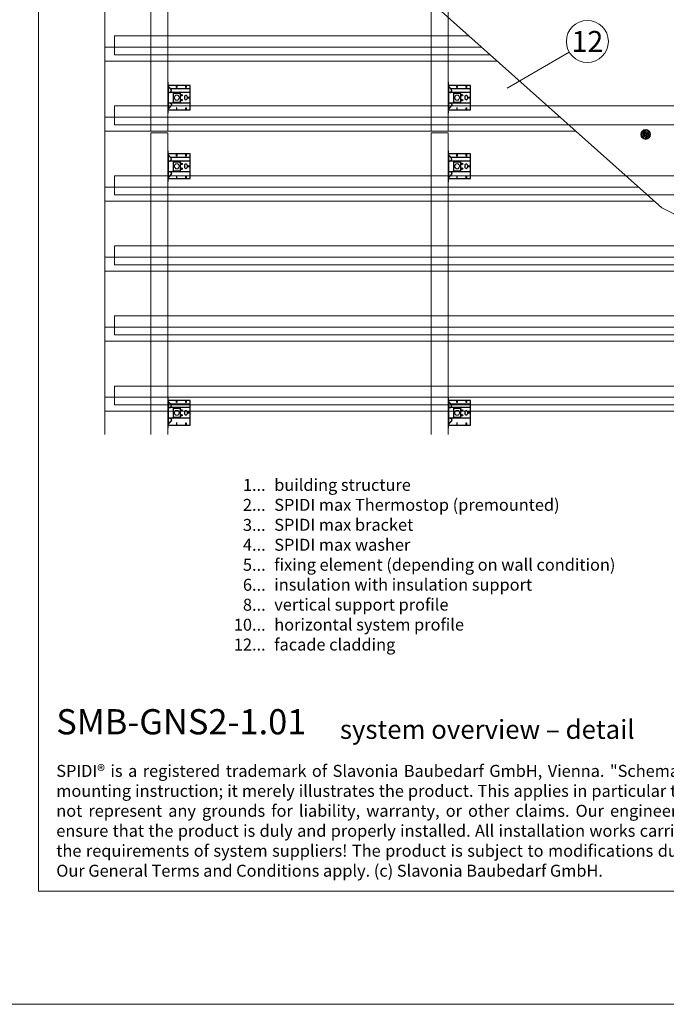
# Model space of a CAD drawing. Units: millimetres. Extents: x -1685 to 10778, y 4 to 6486.
# Drawn here: x 788 to 3094, y 4 to 3519 of the extents above; entities that cross this region are included whole.
import ezdxf

# ---------------------------------------------------------------- set-up
doc = ezdxf.new("R2010")
doc.units = ezdxf.units.MM
doc.layers.get('Defpoints').update_dxf_attribs({"lineweight": 5})
doc.layers.add('Blattrahmen_innen', color=252, linetype='Continuous', lineweight=5, true_color=0x696969)
for name, color, linetype, lineweight in [('Dämmstoffhalter', 20, 'Continuous', 5), ('Fassadenbekleidung', 251, 'Continuous', 13), ('Legende', 251, 'Continuous', 5), ('Legende_EN', 251, 'Continuous', 5), ('Profil-L', 10, 'Continuous', 13), ('Spidi-max-Befestigungsschraube', 6, 'Continuous', 15)]:
    doc.layers.add(name, color=color, linetype=linetype, lineweight=lineweight)
for name, color, linetype in [('Spidi-max', 6, 'Continuous'), ('Spidi-max-U-Beilagscheibe', 6, 'Continuous'), ('Text_EN', 7, 'Continuous')]:
    doc.layers.add(name, color=color, linetype=linetype)
doc.styles.add('Text-H1.9', font='arial.ttf', dxfattribs={"height": 1.9})
doc.styles.add('Text-H3', font='arial.ttf', dxfattribs={"height": 3})
doc.styles.add('Text-H5', font='arial.ttf', dxfattribs={"height": 5})

# ---------------------------------------------------------------- blocks, each defined once
blk = doc.blocks.new('A$C043961F3')
at = {"layer": 'Spidi-max'}
for points in [[(2, 55), (0, 55), (0, -55), (2, -55)], [(2, -44), (80, -44), (80, 44), (2, 44)], [(32.6, 36.2), (31.6, 36.2), (31.6, 44), (32.6, 44)], [(64.2, 44), (65.2, 44), (65.2, 36.2), (64.2, 36.2)], [(72.2, -0.5), (80, -0.5), (80, 0.5), (72.2, 0.5)], [(31.6, -44), (32.6, -44), (32.6, -36.2), (31.6, -36.2)], [(64.2, -36.2), (65.2, -36.2), (65.2, -44), (64.2, -44)]]:
    blk.add_lwpolyline(points, close=True, dxfattribs=at)
for points in [[(5.8, 18.5), (5.9, 18.5), (6.1, 18.5), (6.2, 18.5), (6.4, 18.5), (6.5, 18.5), (6.7, 18.6), (6.8, 18.6), (7, 18.6), (7.1, 18.6), (7.3, 18.7), (7.4, 18.7), (7.6, 18.7), (7.7, 18.8), (7.9, 18.8), (8, 18.9), (8.2, 18.9), (8.3, 19), (8.5, 19), (8.6, 19.1), (8.7, 19.1), (8.9, 19.2), (9, 19.3), (9.2, 19.4), (9.3, 19.4), (9.4, 19.5), (9.6, 19.6), (9.7, 19.7), (9.8, 19.8), (9.9, 19.9), (10.1, 20), (10.2, 20.1), (10.3, 20.2), (10.4, 20.3), (10.5, 20.4), (10.7, 20.5), (10.8, 20.6), (10.9, 20.7), (11, 20.8), (11.1, 20.9), (11.2, 21), (11.3, 21.1), (11.4, 21.3), (11.5, 21.4), (11.5, 21.5), (11.6, 21.6), (11.7, 21.7), (11.8, 21.9), (11.9, 22), (11.9, 22.1), (12, 22.2), (12.1, 22.4), (12.1, 22.5), (12.2, 22.6), (12.3, 22.8), (12.3, 22.9), (12.4, 23.1), (12.4, 23.2), (12.5, 23.4), (12.5, 23.5), (12.6, 23.6), (12.6, 23.8), (12.6, 23.9), (12.7, 24.1), (12.7, 24.2), (12.7, 24.4), (12.7, 24.6), (12.8, 24.8), (12.8, 25), (12.8, 25.2), (12.8, 25.4), (12.8, 25.6), (12.8, 25.8), (12.8, 26), (12.8, 26.1), (12.8, 26.3), (12.7, 26.5), (12.7, 26.7), (12.7, 26.9), (12.6, 27.1), (12.6, 27.3), (12.5, 27.4), (12.5, 27.6), (12.4, 27.8), (12.3, 28), (12.3, 28.1), (12.2, 28.3), (12.1, 28.5), (12.1, 28.6), (12, 28.8), (11.9, 29), (11.8, 29.1), (11.7, 29.3), (11.6, 29.4), (11.5, 29.6), (11.4, 29.7), (11.3, 29.9), (11.2, 30), (11, 30.1), (10.9, 30.3), (10.8, 30.4), (10.7, 30.5), (10.6, 30.6), (10.5, 30.7), (10.4, 30.8), (10.3, 31), (10.2, 31.1), (10.1, 31.2), (10, 31.3), (9.9, 31.4), (9.8, 31.5), (9.6, 31.6), (9.5, 31.8), (9.4, 31.9), (9.3, 32), (9.2, 32.1), (9.1, 32.2), (9, 32.3), (8.9, 32.4), (8.8, 32.5), (8.7, 32.7), (8.6, 32.8), (8.5, 32.9), (8.4, 33), (8.3, 33.1), (8.2, 33.2), (8.1, 33.3), (8, 33.4), (7.9, 33.6), (7.8, 33.7), (7.7, 33.8), (7.5, 33.9), (7.4, 34), (7.3, 34.1), (7.2, 34.2), (7.1, 34.3), (7, 34.5), (6.9, 34.6), (6.8, 34.7), (6.7, 34.8), (6.6, 34.9), (6.5, 35), (6.4, 35.1), (6.3, 35.2), (6.2, 35.4), (6.1, 35.5), (6, 35.6), (5.9, 35.7), (5.8, 35.8), (5.7, 35.9), (5.6, 36), (5.5, 36.1), (5.4, 36.2), (5.3, 36.4), (5.2, 36.5), (5.1, 36.6), (5, 36.7), (4.9, 36.8), (4.8, 36.9), (4.7, 37), (4.6, 37.1), (4.5, 37.2), (4.4, 37.4), (4.3, 37.5), (4.2, 37.6), (4.1, 37.7), (4, 37.8), (3.9, 38), (3.7, 38.1), (3.6, 38.2), (3.5, 38.3), (3.4, 38.5), (3.3, 38.6), (3.2, 38.7), (3.1, 38.9), (3, 39), (2.9, 39.1), (2.8, 39.2), (2.7, 39.4), (2.6, 39.5), (2.6, 39.6), (2.5, 39.7), (2.4, 39.8), (2.3, 39.9), (2.2, 40), (2.2, 40.1), (2.1, 40.2), (2, 40.3)], [(8.8, 32.5), (80, 32.5)], [(5.8, -18.5), (5.9, -18.5), (6.1, -18.5), (6.2, -18.5), (6.4, -18.5), (6.5, -18.5), (6.7, -18.6), (6.8, -18.6), (7, -18.6), (7.1, -18.6), (7.3, -18.7), (7.4, -18.7), (7.6, -18.7), (7.7, -18.8), (7.9, -18.8), (8, -18.9), (8.2, -18.9), (8.3, -19), (8.5, -19), (8.6, -19.1), (8.7, -19.1), (8.9, -19.2), (9, -19.3), (9.2, -19.4), (9.3, -19.4), (9.4, -19.5), (9.6, -19.6), (9.7, -19.7), (9.8, -19.8), (9.9, -19.9), (10.1, -20), (10.2, -20.1), (10.3, -20.2), (10.4, -20.3), (10.5, -20.4), (10.7, -20.5), (10.8, -20.6), (10.9, -20.7), (11, -20.8), (11.1, -20.9), (11.2, -21), (11.3, -21.1), (11.4, -21.3), (11.5, -21.4), (11.5, -21.5), (11.6, -21.6), (11.7, -21.7), (11.8, -21.9), (11.9, -22), (11.9, -22.1), (12, -22.2), (12.1, -22.4), (12.1, -22.5), (12.2, -22.6), (12.3, -22.8), (12.3, -22.9), (12.4, -23.1), (12.4, -23.2), (12.5, -23.4), (12.5, -23.5), (12.6, -23.6), (12.6, -23.8), (12.6, -23.9), (12.7, -24.1), (12.7, -24.2), (12.7, -24.4), (12.7, -24.6), (12.8, -24.8), (12.8, -25), (12.8, -25.2), (12.8, -25.4), (12.8, -25.6), (12.8, -25.8), (12.8, -26), (12.8, -26.1), (12.8, -26.3), (12.7, -26.5), (12.7, -26.7), (12.7, -26.9), (12.6, -27.1), (12.6, -27.3), (12.5, -27.4), (12.5, -27.6), (12.4, -27.8), (12.3, -28), (12.3, -28.1), (12.2, -28.3), (12.1, -28.5), (12.1, -28.6), (12, -28.8), (11.9, -29), (11.8, -29.1), (11.7, -29.3), (11.6, -29.4), (11.5, -29.6), (11.4, -29.7), (11.3, -29.9), (11.2, -30), (11, -30.1), (10.9, -30.3), (10.8, -30.4), (10.7, -30.5), (10.6, -30.6), (10.5, -30.7), (10.4, -30.8), (10.3, -31), (10.2, -31.1), (10.1, -31.2), (10, -31.3), (9.9, -31.4), (9.8, -31.5), (9.6, -31.6), (9.5, -31.8), (9.4, -31.9), (9.3, -32), (9.2, -32.1), (9.1, -32.2), (9, -32.3), (8.9, -32.4), (8.8, -32.5), (8.7, -32.7), (8.6, -32.8), (8.5, -32.9), (8.4, -33), (8.3, -33.1), (8.2, -33.2), (8.1, -33.3), (8, -33.4), (7.9, -33.6), (7.8, -33.7), (7.7, -33.8), (7.5, -33.9), (7.4, -34), (7.3, -34.1), (7.2, -34.2), (7.1, -34.3), (7, -34.5), (6.9, -34.6), (6.8, -34.7), (6.7, -34.8), (6.6, -34.9), (6.5, -35), (6.4, -35.1), (6.3, -35.2), (6.2, -35.4), (6.1, -35.5), (6, -35.6), (5.9, -35.7), (5.8, -35.8), (5.7, -35.9), (5.6, -36), (5.5, -36.1), (5.4, -36.2), (5.3, -36.4), (5.2, -36.5), (5.1, -36.6), (5, -36.7), (4.9, -36.8), (4.8, -36.9), (4.7, -37), (4.6, -37.1), (4.5, -37.2), (4.4, -37.4), (4.3, -37.5), (4.2, -37.6), (4.1, -37.7), (4, -37.8), (3.9, -38), (3.7, -38.1), (3.6, -38.2), (3.5, -38.3), (3.4, -38.5), (3.3, -38.6), (3.2, -38.7), (3.1, -38.9), (3, -39), (2.9, -39.1), (2.8, -39.2), (2.7, -39.4), (2.6, -39.5), (2.6, -39.6), (2.5, -39.7), (2.4, -39.8), (2.3, -39.9), (2.2, -40), (2.2, -40.1), (2.1, -40.2), (2, -40.3)]]:
    blk.add_lwpolyline(points, dxfattribs=at)
blk.add_lwpolyline([(80, 18.5), (4.5, 18.5, 0.414214), (2, 16), (2, -16, 0.414214), (4.5, -18.5), (80, -18.5)], format="xyb", dxfattribs=at)
blk.add_lwpolyline([(64.7, -7.5), (64.7, -7.5, 0.414214), (70, -2.2), (70, 2.3, 0.414214), (64.7, 7.5), (64.7, 7.5, 0.414214), (59.5, 2.3), (59.5, -2.2, 0.414214)], format="xyb", close=True, dxfattribs=at)
for centre in [(49.5, 8.5), (49.5, 8.5), (49.5, -8.5)]:
    blk.add_circle(centre, 2.5, dxfattribs=at)
for centre, start, end in [((78, 42), 0, 90), ((78, -42), 270, 0)]:
    blk.add_arc(centre, 2, start, end, dxfattribs=at)
blk = doc.blocks.new('A$C1A8D18DE')
at = {"layer": 'Spidi-max-U-Beilagscheibe', "linetype": 'Continuous'}
for p, q in [((-12.5, 18.5), (-12.5, 16)), ((-12.5, 18.5), (12.5, 18.5)), ((-12.5, 16), (12.5, 16)), ((-12.5, 16), (-12.5, -16)), ((12.5, 18.5), (12.5, 16)), ((12.5, 16), (12.5, -16)), ((-12.5, -18.5), (-12.5, -16)), ((-12.5, -16), (12.5, -16)), ((-12.5, -18.5), (12.5, -18.5)), ((12.5, -18.5), (12.5, -16))]:
    blk.add_line(p, q, dxfattribs=at)
blk = doc.blocks.new('A$C0FC34072')
at = {"layer": 'Spidi-max-Befestigungsschraube'}
blk.add_lwpolyline([(-4.9, 8.5), (-9.8, 0), (-4.9, -8.5), (4.9, -8.5), (9.8, 0), (4.9, 8.5)], close=True, dxfattribs=at)
blk.add_circle((0, 0), 8.5, dxfattribs=at)
blk = doc.blocks.new('A$Ce6e0a22a')
at = {"layer": 'Dämmstoffhalter'}
for p, q in [((-14.244384, 4.181874), (-14.244003, 4.377879)), ((-14.229398, 3.986301), (-14.244384, 4.181874)), ((-14.244003, 4.377879), (-14.228421, 4.572504)), ((-14.199106, 3.792763), (-14.229398, 3.986301)), ((-14.228421, 4.572504), (-14.197888, 4.763939)), ((-14.154035, 3.60293), (-14.199106, 3.792763)), ((-14.197888, 4.763939), (-14.153206, 4.950444)), ((-14.09477, 3.41854), (-14.154035, 3.60293)), ((-14.153206, 4.950444), (-14.095389, 5.130302)), ((-14.095389, 5.130302), (-14.024069, 5.305245)), ((-14.022227, 3.241217), (-14.09477, 3.41854)), ((-14.024069, 5.305245), (-13.938415, 5.476838)), ((-13.937763, 3.07243), (-14.022227, 3.241217)), ((-13.938415, 5.476838), (-13.838752, 5.643112)), ((-13.842213, 2.912733), (-13.937763, 3.07243)), ((-13.733701, 2.758875), (-13.842213, 2.912733)), ((-13.838752, 5.643112), (-13.725586, 5.802219)), ((-13.612483, 2.611889), (-13.733701, 2.758875)), ((-13.725586, 5.802219), (-13.599888, 5.952612)), ((-13.479254, 2.473512), (-13.612483, 2.611889)), ((-13.599888, 5.952612), (-13.462696, 6.092796)), ((-13.335032, 2.345164), (-13.479254, 2.473512)), ((-13.462696, 6.092796), (-13.315087, 6.221585)), ((-13.181052, 2.228047), (-13.335032, 2.345164)), ((-13.315087, 6.221585), (-13.158538, 6.338034)), ((-13.018527, 2.12329), (-13.181052, 2.228047)), ((-13.158538, 6.338034), (-12.994616, 6.441191)), ((-12.848803, 2.031606), (-13.018527, 2.12329)), ((-12.994616, 6.441191), (-12.825063, 6.530397)), ((-12.673485, 1.953604), (-12.848803, 2.031606)), ((-12.825063, 6.530397), (-12.651866, 6.605403)), ((-12.494214, 1.88983), (-12.673485, 1.953604)), ((-12.651866, 6.605403), (-12.476019, 6.666319)), ((-12.3128, 1.840365), (-12.494214, 1.88983)), ((-12.476019, 6.666319), (-12.293996, 6.714432)), ((-12.131134, 1.805072), (-12.3128, 1.840365)), ((-12.293996, 6.714432), (-12.106657, 6.749112)), ((-11.947047, 1.783368), (-12.131134, 1.805072)), ((-12.106657, 6.749112), (-11.91565, 6.769477)), ((-11.757023, 1.775284), (-11.947047, 1.783368)), ((-11.91565, 6.769477), (-11.722669, 6.775094)), ((-11.757023, 1.775284), (-11.563532, 1.781954)), ((-11.529432, 6.765834), (-11.722669, 6.775094)), ((-11.563532, 1.781954), (-11.369075, 1.803872)), ((-11.337595, 6.741614), (-11.529432, 6.765834)), ((-11.369075, 1.803872), (-11.176126, 1.841119)), ((-11.148645, 6.70275), (-11.337595, 6.741614)), ((-11.176126, 1.841119), (-10.986939, 1.893351)), ((-10.964205, 6.649812), (-11.148645, 6.70275)), ((-10.986939, 1.893351), (-10.803791, 1.959668)), ((-10.785882, 6.583432), (-10.964205, 6.649812)), ((-10.803791, 1.959668), (-10.628881, 2.038843)), ((-10.615116, 6.504714), (-10.785882, 6.583432)), ((-10.628881, 2.038843), (-10.464159, 2.128981)), ((-10.453265, 6.414978), (-10.615116, 6.504714)), ((-10.464159, 2.128981), (-10.306715, 2.231274)), ((-10.298296, 6.313275), (-10.453265, 6.414978)), ((-10.306715, 2.231274), (-10.174673, 2.330932)), ((-10.147532, 6.197322), (-10.298296, 6.313275)), ((-10.174673, 2.330932), (-10.047314, 2.441171)), ((-10.003597, 6.067839), (-10.147532, 6.197322)), ((-10.047314, 2.441171), (-9.926249, 2.561212)), ((-9.868724, 5.926054), (-10.003597, 6.067839)), ((-9.926249, 2.561212), (-9.81296, 2.690088)), ((-9.744858, 5.773496), (-9.868724, 5.926054)), ((-9.81296, 2.690088), (-9.708634, 2.826686)), ((-9.633507, 5.611877), (-9.744858, 5.773496)), ((-9.708634, 2.826686), (-9.614186, 2.969635)), ((-9.535834, 5.44335), (-9.633507, 5.611877)), ((-9.614186, 2.969635), (-9.530464, 3.117397)), ((-9.452738, 5.270268), (-9.535834, 5.44335)), ((-9.530464, 3.117397), (-9.457982, 3.268231)), ((-9.457982, 3.268231), (-9.396926, 3.420202)), ((-9.384494, 5.095338), (-9.452738, 5.270268)), ((-9.396926, 3.420202), (-9.346012, 3.575863)), ((-9.329638, 4.915774), (-9.384494, 5.095338)), ((-9.346012, 3.575863), (-9.304584, 3.737999)), ((-9.292545, 4.754556), (-9.329637, 4.915774)), ((-9.304584, 3.737999), (-9.273739, 3.905007)), ((-9.265843, 4.588243), (-9.292545, 4.754556)), ((-9.273739, 3.905007), (-9.254204, 4.075223)), ((-9.250292, 4.418465), (-9.265843, 4.588243)), ((-9.254204, 4.075223), (-9.246319, 4.246922)), ((-9.246319, 4.246922), (-9.250292, 4.418465)), ((-6.493206, -0.297111), (-4.783105, 4.401352)), ((-2.90372, 3.717312), (-4.783105, 4.401352)), ((-4.670441, 12.33602), (-4.660981, 12.529149)), ((-4.664979, 12.143192), (-4.670441, 12.33602)), ((-4.644872, 11.952362), (-4.664979, 12.143192)), ((-4.660981, 12.529149), (-4.636545, 12.721058)), ((-4.610466, 11.765222), (-4.644872, 11.952362)), ((-4.636545, 12.721058), (-4.597503, 12.910132)), ((-4.613821, -0.981151), (-2.90372, 3.717312)), ((-4.562598, 11.583381), (-4.610466, 11.765222)), ((-4.597503, 12.910132), (-4.544279, 13.094701)), ((-4.502329, 11.408406), (-4.562598, 11.583381)), ((-4.544279, 13.094701), (-4.477595, 13.273171)), ((-4.429082, 11.238131), (-4.502329, 11.408406)), ((-4.477595, 13.273171), (-4.398605, 13.444075)), ((-4.341071, 11.069523), (-4.429082, 11.238131)), ((-4.398605, 13.444075), (-4.308079, 13.606672)), ((-4.238549, 10.905289), (-4.341071, 11.069523)), ((-4.308079, 13.606672), (-4.204137, 13.764214)), ((-4.122338, 10.747844), (-4.238549, 10.905289)), ((-4.204137, 13.764214), (-4.086843, 13.915699)), ((-3.993607, 10.599368), (-4.122338, 10.747844)), ((-4.086843, 13.915699), (-3.956789, 14.059218)), ((-3.853779, 10.461644), (-3.993607, 10.599368)), ((-3.956789, 14.059218), (-3.814924, 14.193168)), ((-3.704773, 10.336192), (-3.853779, 10.461644)), ((-3.814924, 14.193168), (-3.662461, 14.316171)), ((-3.54875, 10.224302), (-3.704773, 10.336192)), ((-3.662461, 14.316171), (-3.500582, 14.426935)), ((-3.388328, 10.126719), (-3.54875, 10.224302)), ((-3.500582, 14.426935), (-3.330648, 14.524609)), ((-3.221018, 10.041514), (-3.388328, 10.126719)), ((-3.330648, 14.524609), (-3.154306, 14.608426)), ((-3.06869, 9.976991), (-3.221018, 10.041513)), ((-3.154306, 14.608426), (-2.973252, 14.677702)), ((-2.90954, 9.921814), (-3.06869, 9.976991)), ((-2.973252, 14.677702), (-2.789393, 14.732258)), ((-2.745042, 9.877018), (-2.90954, 9.921814)), ((-2.789393, 14.732258), (-2.604723, 14.772117)), ((-2.576795, 9.843316), (-2.745042, 9.877018)), ((-2.604723, 14.772117), (-2.417557, 14.797823)), ((-2.406336, 9.821267), (-2.576795, 9.843316)), ((-2.417557, 14.797823), (-2.226127, 14.809441)), ((-2.235313, 9.810947), (-2.406336, 9.821267)), ((-2.235313, 9.810947), (-2.065487, 9.812323)), ((-2.032298, 14.806267), (-2.226127, 14.809441)), ((-2.065487, 9.812323), (-1.89862, 9.824967)), ((-1.837923, 14.787816), (-2.032298, 14.806267)), ((-1.89862, 9.824967), (-1.736482, 9.848078)), ((-1.644831, 14.754154), (-1.837923, 14.787816)), ((-1.736482, 9.848078), (-1.576218, 9.881816)), ((-1.454831, 14.705435), (-1.644831, 14.754154)), ((-1.576218, 9.881816), (-1.415089, 9.927005)), ((-1.269493, 14.641996), (-1.454831, 14.705435)), ((-1.415089, 9.927005), (-1.255034, 9.983797)), ((-1.090371, 14.564645), (-1.269493, 14.641996)), ((-1.255034, 9.983797), (-1.097855, 10.051988)), ((-1.097855, 10.051988), (-0.945217, 10.131007)), ((-0.919073, 14.474262), (-1.090371, 14.564645)), ((-0.945217, 10.131007), (-0.798643, 10.220221)), ((-0.757041, 14.372029), (-0.919073, 14.474262)), ((-0.798643, 10.220221), (-0.659387, 10.318577)), ((-0.605486, 14.25954), (-0.757041, 14.372029)), ((-0.659387, 10.318577), (-0.528706, 10.424859)), ((-0.464807, 14.137709), (-0.605486, 14.25954)), ((-0.528706, 10.424859), (-0.407633, 10.537589)), ((-0.332129, 14.004128), (-0.464807, 14.137709)), ((-0.407634, 10.53759), (-0.279555, 10.674879)), ((-0.208426, 13.859229), (-0.332129, 14.004128)), ((-0.279555, 10.674879), (-0.162183, 10.821445)), ((-0.095286, 13.703995), (-0.208426, 13.859229)), ((-0.162183, 10.821445), (-0.053837, 10.97995)), ((0.006069, 13.539676), (-0.095286, 13.703995)), ((-0.053837, 10.97995), (0.043275, 11.1488)), ((0.094668, 13.367699), (0.006069, 13.539676)), ((0.043275, 11.1488), (0.127565, 11.326042)), ((0.169611, 13.189452), (0.094668, 13.367699)), ((0.127565, 11.326042), (0.197752, 11.509592)), ((0.230429, 13.006385), (0.169611, 13.189452)), ((0.197752, 11.509592), (0.253104, 11.697289)), ((0.276803, 12.820186), (0.230429, 13.006385)), ((0.253104, 11.697289), (0.293272, 11.886683)), ((0.308478, 12.632565), (0.276803, 12.820186)), ((0.293272, 11.886683), (0.318309, 12.075224)), ((0.32569, 12.445317), (0.308478, 12.632565)), ((0.318309, 12.075224), (0.328901, 12.260283)), ((0.328901, 12.260283), (0.32569, 12.445317)), ((1.457209, 4.486261), (2.989298, 5.771837)), ((4.671147, 0.656039), (1.457209, 4.486261)), ((6.203236, 1.941615), (2.989298, 5.771837)), ((4.671147, 0.656039), (6.203236, 1.941615)), ((7.075831, 7.997737), (7.080131, 8.185458)), ((7.085698, 7.81024), (7.075831, 7.997737)), ((7.080131, 8.185458), (7.099018, 8.376524)), ((7.105983, 7.646059), (7.085697, 7.81024)), ((7.099018, 8.376524), (7.13316, 8.568293)), ((7.137773, 7.480643), (7.105983, 7.646059)), ((7.13316, 8.568293), (7.182519, 8.758249)), ((7.181227, 7.315785), (7.137773, 7.480643)), ((7.236164, 7.153228), (7.181227, 7.315785)), ((7.182519, 8.758249), (7.246737, 8.943972)), ((7.302299, 6.994581), (7.236164, 7.153228)), ((7.246737, 8.943972), (7.324983, 9.123335)), ((7.378873, 6.841312), (7.302299, 6.994581)), ((7.324983, 9.123335), (7.415953, 9.294239)), ((7.464977, 6.694925), (7.378873, 6.841312)), ((7.415953, 9.294239), (7.517965, 9.454762)), ((7.559361, 6.556737), (7.464977, 6.694925)), ((7.517965, 9.454762), (7.628805, 9.603334)), ((7.660444, 6.427876), (7.559361, 6.556737)), ((7.628805, 9.603334), (7.750203, 9.743015)), ((7.769795, 6.305953), (7.660444, 6.427876)), ((7.750203, 9.743015), (7.883748, 9.875392)), ((7.889494, 6.189006), (7.769795, 6.305953)), ((7.883748, 9.875392), (8.028613, 9.998758)), ((8.018704, 6.07879), (7.889494, 6.189006)), ((8.156349, 5.976764), (8.018704, 6.07879)), ((8.028613, 9.998758), (8.183825, 10.111587)), ((8.301102, 5.884086), (8.156349, 5.976764)), ((8.183825, 10.111587), (8.348086, 10.21273)), ((8.451649, 5.801755), (8.301102, 5.884086)), ((8.348086, 10.21273), (8.520071, 10.301103)), ((8.606457, 5.730334), (8.451649, 5.801755)), ((8.520071, 10.301103), (8.698487, 10.375895)), ((8.76384, 5.670302), (8.606457, 5.730334)), ((8.698487, 10.375895), (8.881751, 10.436621)), ((8.922004, 5.621815), (8.76384, 5.670302)), ((8.881751, 10.436621), (9.068204, 10.482811)), ((9.104939, 5.579541), (8.922004, 5.621816)), ((9.068204, 10.482811), (9.256106, 10.514297)), ((9.290555, 5.551178), (9.104939, 5.579541)), ((9.256106, 10.514297), (9.443607, 10.531341)), ((9.481997, 5.5366), (9.290555, 5.551178)), ((9.443607, 10.531341), (9.629684, 10.534242)), ((9.481997, 5.5366), (9.676782, 5.536923)), ((9.818089, 10.522996), (9.629684, 10.534242)), ((9.676782, 5.536923), (9.872423, 5.552546)), ((10.007927, 10.497159), (9.818089, 10.522996)), ((9.872423, 5.552546), (10.066475, 5.583538)), ((10.197246, 10.456288), (10.007927, 10.497159)), ((10.066475, 5.583538), (10.256701, 5.629449)), ((10.384182, 10.400405), (10.197246, 10.456288)), ((10.256701, 5.629449), (10.440805, 5.68936)), ((10.566936, 10.329869), (10.384182, 10.400405)), ((10.440805, 5.68936), (10.616605, 5.761948)), ((10.743801, 10.245061), (10.566936, 10.329869)), ((10.616605, 5.761948), (10.782166, 5.845305)), ((10.913356, 10.146729), (10.743801, 10.245061)), ((10.782166, 5.845305), (10.940832, 5.940562)), ((11.074115, 10.035923), (10.913356, 10.146729)), ((10.940832, 5.940562), (11.09436, 6.049132)), ((11.224637, 9.913763), (11.074115, 10.035923)), ((11.09436, 6.049132), (11.241009, 6.170374)), ((11.363813, 9.781815), (11.224637, 9.913763)), ((11.241009, 6.170374), (11.379075, 6.303635)), ((11.490666, 9.641814), (11.363813, 9.781815)), ((11.379075, 6.303635), (11.507206, 6.447838)), ((11.606512, 9.492578), (11.490666, 9.641814)), ((11.507206, 6.447838), (11.624101, 6.601864)), ((11.712288, 9.332603), (11.606512, 9.492578)), ((11.624101, 6.601864), (11.728738, 6.764582)), ((11.806455, 9.163155), (11.712288, 9.332603)), ((11.728738, 6.764582), (11.820365, 6.934518)), ((11.887663, 8.985597), (11.806455, 9.163155)), ((11.820365, 6.934518), (11.898232, 7.110116)), ((11.955057, 8.801542), (11.887663, 8.985597)), ((11.898232, 7.110116), (11.961866, 7.289697)), ((12.007864, 8.612638), (11.955057, 8.801542)), ((11.961866, 7.289697), (12.011211, 7.471389)), ((12.045594, 8.420411), (12.007864, 8.612638)), ((12.011211, 7.471389), (12.04638, 7.654136)), ((12.068167, 8.226611), (12.045594, 8.420411)), ((12.04638, 7.654136), (12.068022, 7.841632)), ((12.068022, 7.841632), (12.075542, 8.033072)), ((12.075542, 8.033072), (12.068167, 8.226611)), ((-12.075542, -8.033072), (-12.068022, -7.841632)), ((-12.068167, -8.226611), (-12.075542, -8.033072)), ((-12.045594, -8.420411), (-12.068167, -8.226611)), ((-12.068022, -7.841632), (-12.04638, -7.654136)), ((-12.04638, -7.654136), (-12.011211, -7.471389)), ((-12.007864, -8.612638), (-12.045594, -8.420411)), ((-12.011211, -7.471389), (-11.961866, -7.289697)), ((-11.955057, -8.801542), (-12.007864, -8.612638)), ((-11.961866, -7.289697), (-11.898232, -7.110116)), ((-11.887663, -8.985597), (-11.955057, -8.801542)), ((-11.898232, -7.110116), (-11.820365, -6.934518)), ((-11.806455, -9.163155), (-11.887663, -8.985597)), ((-11.820365, -6.934518), (-11.728738, -6.764582)), ((-11.712288, -9.332603), (-11.806455, -9.163155)), ((-11.728738, -6.764582), (-11.624101, -6.601864)), ((-11.606512, -9.492578), (-11.712288, -9.332603)), ((-11.624101, -6.601864), (-11.507206, -6.447838)), ((-11.490666, -9.641814), (-11.606512, -9.492578)), ((-11.507206, -6.447838), (-11.379075, -6.303635)), ((-11.363813, -9.781815), (-11.490666, -9.641814)), ((-11.379075, -6.303635), (-11.241009, -6.170374)), ((-11.224637, -9.913763), (-11.363813, -9.781815)), ((-11.241009, -6.170374), (-11.09436, -6.049132)), ((-11.074115, -10.035923), (-11.224637, -9.913763)), ((-11.09436, -6.049132), (-10.940806, -5.940603)), ((-10.913356, -10.146729), (-11.074115, -10.035923)), ((-10.940806, -5.940603), (-10.782166, -5.845305)), ((-10.743801, -10.245061), (-10.913356, -10.146729)), ((-10.782166, -5.845305), (-10.616605, -5.761948)), ((-10.566936, -10.329869), (-10.743801, -10.245061)), ((-10.616605, -5.761948), (-10.440805, -5.68936)), ((-10.384182, -10.400405), (-10.566936, -10.329869)), ((-10.440805, -5.68936), (-10.256701, -5.629449)), ((-10.197246, -10.456288), (-10.384182, -10.400405)), ((-10.256701, -5.629449), (-10.066475, -5.583538)), ((-10.007927, -10.497159), (-10.197246, -10.456288)), ((-10.066475, -5.583538), (-9.872423, -5.552546)), ((-9.818089, -10.522996), (-10.007927, -10.497159)), ((-9.872423, -5.552546), (-9.676782, -5.536923)), ((-9.629684, -10.534242), (-9.818089, -10.522996)), ((-9.676782, -5.536923), (-9.481997, -5.5366)), ((-9.629684, -10.534242), (-9.443607, -10.531341)), ((-9.290555, -5.551178), (-9.481997, -5.5366)), ((-9.443607, -10.531341), (-9.256106, -10.514297)), ((-9.104939, -5.579541), (-9.290555, -5.551178)), ((-9.256106, -10.514297), (-9.068204, -10.482811)), ((-8.922004, -5.621816), (-9.104939, -5.579541)), ((-9.068204, -10.482811), (-8.881751, -10.436621)), ((-8.76384, -5.670302), (-8.922004, -5.621815)), ((-8.881751, -10.436621), (-8.698487, -10.375895)), ((-8.606457, -5.730334), (-8.76384, -5.670302)), ((-8.698487, -10.375895), (-8.520071, -10.301103)), ((-8.451649, -5.801755), (-8.606457, -5.730334)), ((-8.520071, -10.301103), (-8.348086, -10.21273)), ((-8.301102, -5.884086), (-8.451649, -5.801755)), ((-8.348086, -10.21273), (-8.183825, -10.111587)), ((-8.156349, -5.976764), (-8.301102, -5.884086)), ((-8.183825, -10.111587), (-8.028613, -9.998758)), ((-8.018704, -6.07879), (-8.156349, -5.976764)), ((-8.028613, -9.998758), (-7.883748, -9.875392)), ((-7.889494, -6.189006), (-8.018704, -6.07879)), ((-7.769795, -6.305953), (-7.889494, -6.189006)), ((-7.883748, -9.875392), (-7.750203, -9.743015)), ((-7.660444, -6.427876), (-7.769795, -6.305953)), ((-7.750203, -9.743015), (-7.628805, -9.603334)), ((-7.559361, -6.556737), (-7.660444, -6.427876)), ((-7.628805, -9.603334), (-7.517965, -9.454762)), ((-7.464977, -6.694925), (-7.559361, -6.556737)), ((-7.517965, -9.454762), (-7.415953, -9.294239)), ((-7.378873, -6.841312), (-7.464977, -6.694925)), ((-7.415953, -9.294239), (-7.324983, -9.123335)), ((-7.302299, -6.994581), (-7.378873, -6.841312)), ((-7.324983, -9.123335), (-7.246737, -8.943972)), ((-7.236164, -7.153228), (-7.302299, -6.994581)), ((-7.246737, -8.943972), (-7.182519, -8.758249)), ((-7.181227, -7.315785), (-7.236164, -7.153228)), ((-7.182519, -8.758249), (-7.13316, -8.568293)), ((-7.137773, -7.480643), (-7.181227, -7.315785)), ((-7.105983, -7.646059), (-7.137773, -7.480643)), ((-7.13316, -8.568293), (-7.099018, -8.376524)), ((-7.085697, -7.81024), (-7.105983, -7.646059)), ((-7.099018, -8.376524), (-7.080131, -8.185458)), ((-7.075831, -7.997737), (-7.085698, -7.81024)), ((-7.080131, -8.185458), (-7.075831, -7.997737)), ((-4.613821, -0.981151), (-6.493206, -0.297111)), ((-1.767427, -4.373352), (3.156612, -3.505111)), ((-1.42013, -6.342967), (-1.767427, -4.373352)), ((-1.42013, -6.342967), (3.503908, -5.474726)), ((-0.328901, -12.260283), (-0.318309, -12.075224)), ((-0.32569, -12.445317), (-0.328901, -12.260283)), ((-0.308478, -12.632565), (-0.32569, -12.445317)), ((-0.318309, -12.075224), (-0.293272, -11.886683)), ((-0.276803, -12.820186), (-0.308478, -12.632565)), ((-0.293272, -11.886683), (-0.253104, -11.697289)), ((-0.230429, -13.006385), (-0.276803, -12.820186)), ((-0.253104, -11.697289), (-0.197752, -11.509592)), ((-0.169611, -13.189452), (-0.230429, -13.006385)), ((-0.197752, -11.509592), (-0.127565, -11.326042)), ((-0.094668, -13.367699), (-0.169611, -13.189452)), ((-0.127565, -11.326042), (-0.043275, -11.1488)), ((-0.006069, -13.539676), (-0.094668, -13.367699)), ((-0.043275, -11.1488), (0.053837, -10.97995)), ((0.095286, -13.703995), (-0.006069, -13.539676)), ((0.053837, -10.97995), (0.162183, -10.821445)), ((0.208426, -13.859229), (0.095286, -13.703995)), ((0.162183, -10.821445), (0.279555, -10.674879)), ((0.332129, -14.004128), (0.208426, -13.859229)), ((0.279555, -10.674879), (0.407634, -10.53759)), ((0.464807, -14.137709), (0.332129, -14.004128)), ((0.407633, -10.537589), (0.528706, -10.424859)), ((0.605486, -14.25954), (0.464807, -14.137709)), ((0.528706, -10.424859), (0.659387, -10.318577)), ((0.757041, -14.372029), (0.605486, -14.25954)), ((0.659387, -10.318577), (0.798643, -10.220221)), ((0.919073, -14.474262), (0.757041, -14.372029)), ((0.798643, -10.220221), (0.945217, -10.131007)), ((1.090371, -14.564645), (0.919073, -14.474262)), ((0.945217, -10.131007), (1.097855, -10.051988)), ((1.269493, -14.641996), (1.090371, -14.564645)), ((1.097855, -10.051988), (1.255034, -9.983797)), ((1.255034, -9.983797), (1.415089, -9.927005)), ((1.454831, -14.705435), (1.269493, -14.641996)), ((1.415089, -9.927005), (1.576218, -9.881816)), ((1.644831, -14.754154), (1.454831, -14.705435)), ((1.576218, -9.881816), (1.736482, -9.848078)), ((1.837923, -14.787816), (1.644831, -14.754154)), ((1.736482, -9.848078), (1.89862, -9.824967)), ((2.032298, -14.806267), (1.837923, -14.787816)), ((1.89862, -9.824967), (2.065487, -9.812323)), ((2.226127, -14.809441), (2.032298, -14.806267)), ((2.065487, -9.812323), (2.235314, -9.810935)), ((2.226127, -14.809441), (2.417557, -14.797823)), ((2.406336, -9.821267), (2.235314, -9.810935)), ((2.576795, -9.843316), (2.406336, -9.821267)), ((2.417557, -14.797823), (2.604723, -14.772117)), ((2.74505, -9.876989), (2.576795, -9.843316)), ((2.604723, -14.772117), (2.789393, -14.732258)), ((2.90954, -9.921814), (2.74505, -9.876989)), ((2.789393, -14.732258), (2.973252, -14.677702)), ((3.06869, -9.976991), (2.90954, -9.921814)), ((2.973252, -14.677702), (3.154306, -14.608426)), ((3.221018, -10.041513), (3.06869, -9.976991)), ((3.154306, -14.608426), (3.330648, -14.524609)), ((3.503908, -5.474726), (3.156612, -3.505111)), ((3.388328, -10.126719), (3.221018, -10.041514)), ((3.330648, -14.524609), (3.500582, -14.426935)), ((3.54875, -10.224302), (3.388328, -10.126719)), ((3.500582, -14.426935), (3.662461, -14.316171)), ((3.704773, -10.336192), (3.54875, -10.224302)), ((3.662461, -14.316171), (3.814924, -14.193168)), ((3.853779, -10.461644), (3.704773, -10.336192)), ((3.814924, -14.193168), (3.956789, -14.059218)), ((3.993607, -10.599368), (3.853779, -10.461644)), ((3.956789, -14.059218), (4.086843, -13.915699)), ((4.122338, -10.747844), (3.993607, -10.599368)), ((4.086843, -13.915699), (4.204137, -13.764214)), ((4.238549, -10.905289), (4.122338, -10.747844)), ((4.204137, -13.764214), (4.308079, -13.606672)), ((4.341071, -11.069523), (4.238549, -10.905289)), ((4.308079, -13.606672), (4.398605, -13.444075)), ((4.429082, -11.238131), (4.341071, -11.069523)), ((4.398605, -13.444075), (4.477595, -13.273171)), ((4.502329, -11.408406), (4.429082, -11.238131)), ((4.477595, -13.273171), (4.544279, -13.094701)), ((4.562598, -11.583381), (4.502329, -11.408406)), ((4.544279, -13.094701), (4.597503, -12.910132)), ((4.610466, -11.765222), (4.562598, -11.583381)), ((4.597503, -12.910132), (4.636545, -12.721058)), ((4.644872, -11.952362), (4.610466, -11.765222)), ((4.636545, -12.721058), (4.660981, -12.529149)), ((4.664979, -12.143192), (4.644872, -11.952362)), ((4.660981, -12.529149), (4.670441, -12.33602)), ((4.670441, -12.33602), (4.664979, -12.143192)), ((9.246319, -4.246922), (9.254204, -4.075223)), ((9.250292, -4.418465), (9.246319, -4.246922)), ((9.265843, -4.588243), (9.250292, -4.418465)), ((9.254204, -4.075223), (9.273739, -3.905007)), ((9.292545, -4.754556), (9.265843, -4.588243)), ((9.273739, -3.905007), (9.304584, -3.737999)), ((9.329637, -4.915774), (9.292545, -4.754556)), ((9.304584, -3.737999), (9.346012, -3.575863)), ((9.384494, -5.095338), (9.329638, -4.915774)), ((9.346012, -3.575863), (9.396926, -3.420202)), ((9.452738, -5.270268), (9.384494, -5.095338)), ((9.396926, -3.420202), (9.457982, -3.268231)), ((9.535834, -5.44335), (9.452738, -5.270268)), ((9.457982, -3.268231), (9.530464, -3.117397)), ((9.530464, -3.117397), (9.614186, -2.969635)), ((9.633507, -5.611877), (9.535834, -5.44335)), ((9.614186, -2.969635), (9.708634, -2.826686)), ((9.744858, -5.773496), (9.633507, -5.611877)), ((9.708634, -2.826686), (9.81296, -2.690088)), ((9.868724, -5.926054), (9.744858, -5.773496)), ((9.81296, -2.690088), (9.92627, -2.561233)), ((10.003597, -6.067839), (9.868724, -5.926054)), ((9.92627, -2.561233), (10.047314, -2.441171)), ((10.147532, -6.197322), (10.003597, -6.067839)), ((10.047314, -2.441171), (10.174673, -2.330932)), ((10.298296, -6.313275), (10.147532, -6.197322)), ((10.174673, -2.330932), (10.306715, -2.231274)), ((10.453265, -6.414978), (10.298296, -6.313275)), ((10.306715, -2.231274), (10.464159, -2.128981)), ((10.615116, -6.504714), (10.453265, -6.414978)), ((10.464159, -2.128981), (10.628881, -2.038843)), ((10.785882, -6.583432), (10.615116, -6.504714)), ((10.628881, -2.038843), (10.803791, -1.959668)), ((10.964205, -6.649812), (10.785882, -6.583432)), ((10.803791, -1.959668), (10.986939, -1.893351)), ((11.148645, -6.70275), (10.964205, -6.649812)), ((10.986939, -1.893351), (11.176126, -1.841119)), ((11.337595, -6.741614), (11.148645, -6.70275)), ((11.176126, -1.841119), (11.369075, -1.803872)), ((11.529432, -6.765834), (11.337595, -6.741614)), ((11.369075, -1.803872), (11.563532, -1.781954)), ((11.722669, -6.775094), (11.529432, -6.765834)), ((11.563532, -1.781954), (11.757023, -1.775284)), ((11.722669, -6.775094), (11.91565, -6.769477)), ((11.947047, -1.783368), (11.757023, -1.775284)), ((11.91565, -6.769477), (12.106657, -6.749112)), ((12.131134, -1.805072), (11.947047, -1.783368)), ((12.106657, -6.749112), (12.293996, -6.714432)), ((12.312811, -1.840318), (12.131134, -1.805072)), ((12.293996, -6.714432), (12.476019, -6.666319)), ((12.494214, -1.88983), (12.312811, -1.840318)), ((12.476019, -6.666319), (12.651866, -6.605403)), ((12.673485, -1.953604), (12.494214, -1.88983)), ((12.651866, -6.605403), (12.825063, -6.530397)), ((12.848803, -2.031606), (12.673485, -1.953604)), ((12.825063, -6.530397), (12.994616, -6.441191)), ((13.018527, -2.12329), (12.848803, -2.031606)), ((12.994616, -6.441191), (13.158538, -6.338034)), ((13.181052, -2.228047), (13.018527, -2.12329)), ((13.158538, -6.338034), (13.315087, -6.221585)), ((13.335032, -2.345164), (13.181052, -2.228047)), ((13.315087, -6.221585), (13.462696, -6.092796)), ((13.479254, -2.473512), (13.335032, -2.345164)), ((13.462696, -6.092796), (13.599888, -5.952612)), ((13.612483, -2.611889), (13.479254, -2.473512)), ((13.599888, -5.952612), (13.725586, -5.802219)), ((13.733701, -2.758875), (13.612483, -2.611889)), ((13.725586, -5.802219), (13.838752, -5.643112)), ((13.842213, -2.912733), (13.733701, -2.758875)), ((13.838752, -5.643112), (13.938415, -5.476838)), ((13.937778, -3.072422), (13.842213, -2.912733)), ((14.022227, -3.241217), (13.937778, -3.072422)), ((13.938415, -5.476838), (14.024069, -5.305245)), ((14.09477, -3.41854), (14.022227, -3.241217)), ((14.024069, -5.305245), (14.095389, -5.130302)), ((14.154035, -3.60293), (14.09477, -3.41854)), ((14.095389, -5.130302), (14.153206, -4.950444)), ((14.153206, -4.950444), (14.197888, -4.763939)), ((14.199106, -3.792763), (14.154035, -3.60293)), ((14.197888, -4.763939), (14.228421, -4.572504)), ((14.229398, -3.986301), (14.199106, -3.792763)), ((14.228421, -4.572504), (14.244003, -4.377879)), ((14.244384, -4.181874), (14.229398, -3.986301)), ((14.244003, -4.377879), (14.244384, -4.181874))]:
    blk.add_line(p, q, dxfattribs=at)
for radius in [17.5, 15, 7, 3.575, 2.829426]:
    blk.add_circle((0, 0), radius, dxfattribs=at)
for start, end in [(167.784809701, 212.215190299), (107.7848097, 152.215190299), (47.784809701, 92.215190299), (347.784809701, 32.215190299), (227.784809701, 272.215190299), (287.7848097, 332.215190299)]:
    blk.add_arc((0, 0), 10.545448, start, end, dxfattribs=at)

msp = doc.modelspace()

# ---------------------------------------------------------------- linework, layer by layer
at = {"layer": 'Blattrahmen_innen'}
msp.add_lwpolyline([(855.245, 407.933), (4661.705, 407.933), (4661.705, 5562.967), (855.245, 5562.967)], close=True, dxfattribs=at)
at = {"layer": 'Defpoints'}
msp.add_lwpolyline([(466.85, 6486.48), (5050.1, 6486.48), (5050.1, 4.455), (466.85, 4.455)], close=True, dxfattribs=at)
at = {"layer": 'Fassadenbekleidung'}
for points in [[(1526.12, 4711.667), (2118.886, 4218.284), (2203.99, 3628.254), (3078.909, 2847.135), (3730.284, 2517.518), (4202.882, 2038.011)], [(2491.591, 3371.487), (1090.957, 3371.487), (1090.957, 3671.487), (2197.754, 3671.487)], [(2465.998, 3394.336), (1125.957, 3394.336), (1125.957, 3461.667), (2390.582, 3461.667)], [(2771.611, 3121.487), (1090.957, 3121.487), (1090.957, 3421.487), (2435.587, 3421.487)], [(3051.632, 2871.487), (1090.957, 2871.487), (1090.957, 3171.487), (2715.607, 3171.487)], [(3524.825, 2621.487), (1090.957, 2621.487), (1090.957, 2921.487), (2995.628, 2921.487)], [(3524.825, 2621.487), (1090.957, 2621.487), (1090.957, 2921.487), (2995.628, 2921.487)], [(3874.211, 2371.487), (1090.957, 2371.487), (1090.957, 2671.487), (3426.017, 2671.487)], [(4120.609, 2121.487), (1090.957, 2121.487), (1090.957, 2421.487), (3824.932, 2421.487)], [(1090.957, 2038.011), (1090.957, 2171.487), (4071.33, 2171.487)]]:
    msp.add_lwpolyline(points, dxfattribs=at)
for points in [[(1125.957, 3211.667), (4428.204, 3211.667), (4428.204, 3144.336), (1125.957, 3144.336)], [(1125.957, 2961.667), (4428.204, 2961.667), (4428.204, 2894.336), (1125.957, 2894.336)], [(1125.957, 2711.667), (4428.204, 2711.667), (4428.204, 2644.336), (1125.957, 2644.336)], [(1125.957, 2461.667), (4428.204, 2461.667), (4428.204, 2394.336), (1125.957, 2394.336)], [(1125.957, 2211.667), (4428.204, 2211.667), (4428.204, 2144.336), (1125.957, 2144.336)]]:
    msp.add_lwpolyline(points, close=True, dxfattribs=at)
at = {"layer": 'Legende'}
msp.add_lwpolyline([(2527.094, 3274.723), (2747.99, 3403.763)], dxfattribs=at)
msp.add_circle((2812.75, 3441.594), 75, dxfattribs=at)
at = {"layer": 'Profil-L'}
for points in [[(1255.957, 3121.006), (1315.957, 3121.006), (1315.957, 5121.006), (1255.957, 5121.006)], [(2255.957, 3121.006), (2315.957, 3121.006), (2315.957, 5121.006), (2255.957, 5121.006)]]:
    msp.add_lwpolyline(points, close=True, dxfattribs=at)
for points in [[(1315.957, 2038.011), (1315.957, 3116.006), (1255.957, 3116.006), (1255.957, 2038.011)], [(2315.957, 2038.011), (2315.957, 3116.006), (2255.957, 3116.006), (2255.957, 2038.011)]]:
    msp.add_lwpolyline(points, dxfattribs=at)

# ---------------------------------------------------------------- block references
at = {"layer": 'Dämmstoffhalter'}
msp.add_blockref('A$Ce6e0a22a', (3020.957, 3109.562), dxfattribs=at)
at = {"layer": 'Spidi-max'}
for p in [(1315.957, 3241.006), (2315.957, 3241.006), (1315.957, 2996.006), (2315.957, 2996.006), (1315.957, 2116.006), (2315.957, 2116.006)]:
    msp.add_blockref('A$C043961F3', p, dxfattribs=at)
at = {"layer": 'Spidi-max-U-Beilagscheibe'}
for name, p in [('A$C1A8D18DE', (1348.057, 3241.006)), ('A$C0FC34072', (1348.057, 3241.006)), ('A$C1A8D18DE', (2348.057, 3241.006)), ('A$C0FC34072', (2348.057, 3241.006)), ('A$C1A8D18DE', (1348.057, 2996.006)), ('A$C0FC34072', (1348.057, 2996.006)), ('A$C1A8D18DE', (2348.057, 2996.006)), ('A$C0FC34072', (2348.057, 2996.006)), ('A$C1A8D18DE', (1348.057, 2116.006)), ('A$C0FC34072', (1348.057, 2116.006)), ('A$C1A8D18DE', (2348.057, 2116.006)), ('A$C0FC34072', (2348.057, 2116.006))]:
    msp.add_blockref(name, p, dxfattribs=at)

# ---------------------------------------------------------------- texts
at = {"layer": 'Legende', "insert": (2812.75, 3441.594), "char_height": 75, "attachment_point": 5, "style": 'Text-H1.9'}
msp.add_mtext_dynamic_manual_height_columns('12', width=119.93212, gutter_width=1, heights=[0], dxfattribs=at)
at = {"layer": 'Legende_EN', "char_height": 42.7495, "style": 'Text-H3'}
for s, width, insert, attachment_point in [('1...', 4.29894, (1665.127, 1858.634), 6), ('building structure', 2260.83056, (1695.868, 1880.097), 1), ('2...', 4.29894, (1665.127, 1787.385), 6), ('SPIDI max Thermostop (premounted)', 2260.83056, (1695.868, 1808.848), 1), ('3...', 4.29894, (1665.127, 1715.757), 6), ('SPIDI max bracket', 2260.83056, (1695.868, 1737.598), 1), ('4...', 4.29894, (1665.127, 1644.974), 6), ('SPIDI max washer', 2260.83056, (1695.868, 1666.349), 1), ('5...', 4.29894, (1665.127, 1573.361), 6), ('fixing element (depending on wall condition)', 2260.83056, (1695.868, 1595.1), 1), ('6...', 4.29894, (1665.127, 1502.024), 6), ('insulation with insulation support', 2260.83056, (1695.868, 1523.851), 1), ('8...', 4.29894, (1665.127, 1430.775), 6), ('vertical support profile', 2260.83056, (1695.868, 1452.602), 1), ('10...', 4.29894, (1665.127, 1359.526), 6), ('horizontal system profile', 2260.83056, (1695.868, 1381.353), 1), ('12...', 4.29894, (1665.127, 1288.641), 6), ('facade cladding', 2260.83056, (1695.868, 1310.103), 1)]:
    msp.add_mtext_dynamic_manual_height_columns(s, width=width, gutter_width=1, heights=[0], dxfattribs=dict(at, insert=insert, attachment_point=attachment_point))
at = {"layer": 'Text_EN'}
for s, width, insert, char_height, attachment_point, style in [('{\\fArial|b1|i0|c0|p34;SMB-GNS2-1.01}', 78.12664, (918.327, 968.118), 90, 7, 'Text-H5'), ('system overview – detail', 1808.18951, (1929.956, 952.091), 67.5, 7, 'Text-H5'), ('\\pxqj;SPIDI® is a registered trademark of Slavonia Baubedarf GmbH, Vienna. "Schematic illustration" This is NOT an installation manual or mounting instruction; it merely illustrates the product. This applies in particular to all graphic images. They serve as an example and do not represent any grounds for liability, warranty, or other claims. Our engineers MUST be consulted prior to installation in order to ensure that the product is duly and properly installed. All installation works carried out on the job site must be performed according to the requirements of system suppliers! The product is subject to modifications due to technical progress. Misprints and errors reserved. Our General Terms and Conditions apply. (c) Slavonia Baubedarf GmbH.', 3691.5284, (918.327, 859.061), 42.75, 1, 'Text-H1.9')]:
    msp.add_mtext_dynamic_manual_height_columns(s, width=width, gutter_width=1, heights=[0], dxfattribs=dict(at, insert=insert, char_height=char_height, attachment_point=attachment_point, style=style))

doc.saveas('drawing.dxf')
